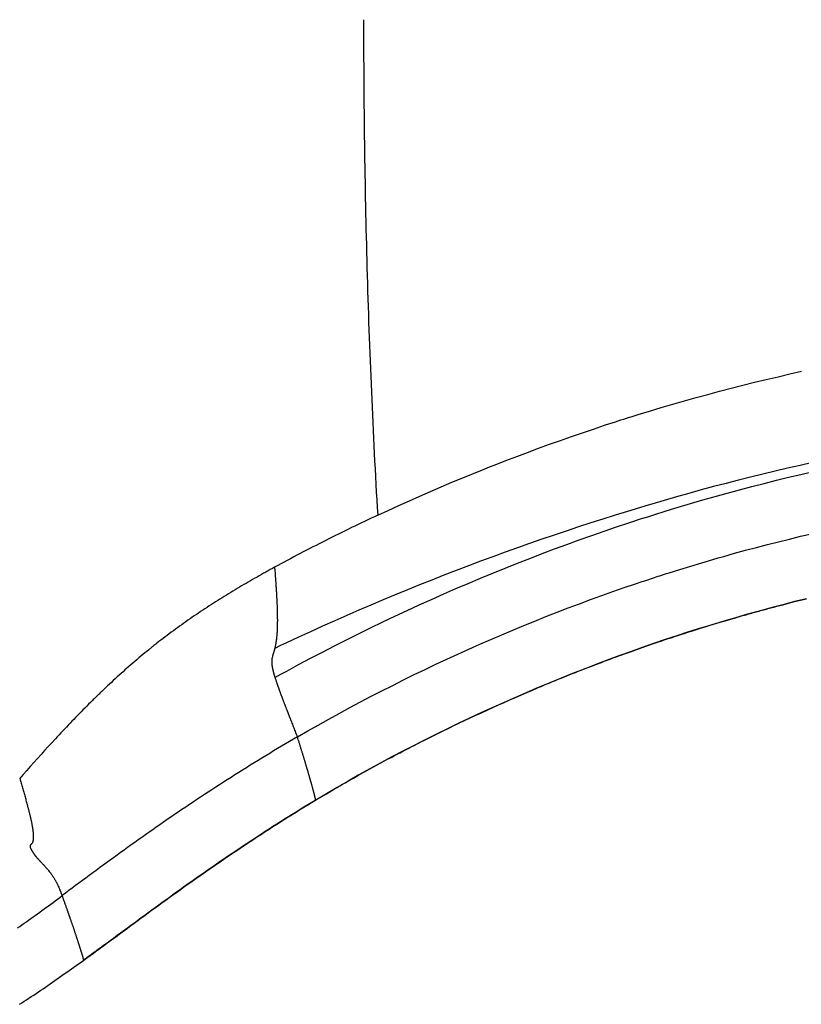
# Model space of a CAD drawing. Extents: x 29700 to 59400, y 0 to 21000.
# Drawn here: x 37070 to 37505, y 14536 to 15083 of the extents above; entities that cross this region are included whole.
import ezdxf

# ---------------------------------------------------------------- set-up
doc = ezdxf.new("R2010")
doc.units = 0
doc.header["$LTSCALE"] = 15
doc.layers.add('ITEM', color=131, linetype='CONTINUOUS')

msp = doc.modelspace()

# ---------------------------------------------------------------- linework, layer by layer
at = {"layer": 'ITEM'}
for q in [(37234.83, 14649.3, 0), (37234.89, 14649.33, 0)]:
    msp.add_line((37234.89, 14649.33, 0), q, dxfattribs=at)
for points in [[(37261.5, 15083.35, 0), (37261.5, 15079.04, 0), (37261.51, 15074.73, 0), (37261.52, 15070.42, 0), (37261.53, 15066.11, 0), (37261.55, 15061.79, 0), (37261.57, 15057.47, 0), (37261.59, 15053.16, 0), (37261.62, 15048.84, 0), (37261.65, 15044.52, 0), (37261.68, 15040.2, 0), (37261.72, 15035.88, 0), (37261.77, 15031.57, 0), (37261.81, 15027.25, 0), (37261.86, 15022.93, 0), (37261.92, 15018.62, 0), (37261.97, 15014.3, 0), (37262.03, 15009.99, 0), (37262.1, 15005.68, 0), (37262.17, 15001.37, 0), (37262.24, 14997.06, 0), (37262.31, 14992.74, 0), (37262.39, 14988.43, 0), (37262.48, 14984.12, 0), (37262.57, 14979.81, 0), (37262.66, 14975.5, 0), (37262.75, 14971.18, 0), (37262.85, 14966.87, 0), (37262.95, 14962.56, 0), (37263.06, 14958.25, 0), (37263.17, 14953.94, 0), (37263.28, 14949.63, 0), (37263.4, 14945.32, 0), (37263.52, 14941, 0), (37263.65, 14936.69, 0), (37263.78, 14932.39, 0), (37263.91, 14928.08, 0), (37264.05, 14923.77, 0), (37264.19, 14919.46, 0), (37264.34, 14915.16, 0), (37264.49, 14910.85, 0), (37264.64, 14906.55, 0), (37264.8, 14902.25, 0), (37264.96, 14897.95, 0), (37265.13, 14893.64, 0), (37265.3, 14889.34, 0), (37265.47, 14885.04, 0), (37265.65, 14880.74, 0), (37265.83, 14876.45, 0), (37266.02, 14872.15, 0), (37266.21, 14867.85, 0), (37266.41, 14863.55, 0), (37266.61, 14859.26, 0), (37266.81, 14854.96, 0), (37267.02, 14850.67, 0), (37267.23, 14846.37, 0), (37267.45, 14842.08, 0), (37267.67, 14837.78, 0), (37267.9, 14833.49, 0), (37268.13, 14829.2, 0), (37268.36, 14824.91, 0), (37268.6, 14820.62, 0), (37268.85, 14816.33, 0), (37269.1, 14812.04, 0), (37269.35, 14807.76, 0)], [(37269.35, 14807.76, 0), (37275.2, 14810.47, 0), (37281.08, 14813.16, 0), (37286.96, 14815.81, 0), (37292.86, 14818.42, 0), (37298.77, 14821, 0), (37304.7, 14823.54, 0), (37310.66, 14826.06, 0), (37316.61, 14828.54, 0), (37322.59, 14830.99, 0), (37328.61, 14833.41, 0), (37331.61, 14834.61, 0), (37334.61, 14835.8, 0), (37340.61, 14838.14, 0), (37346.64, 14840.45, 0), (37352.69, 14842.73, 0), (37358.75, 14844.98, 0), (37364.83, 14847.19, 0), (37370.93, 14849.38, 0), (37377.04, 14851.53, 0), (37383.13, 14853.63, 0), (37389.25, 14855.7, 0), (37395.41, 14857.75, 0), (37398.48, 14858.75, 0), (37401.53, 14859.75, 0), (37404.59, 14860.73, 0), (37406.14, 14861.23, 0), (37407.71, 14861.72, 0), (37409.29, 14862.22, 0), (37410.9, 14862.73, 0), (37414.13, 14863.73, 0), (37417.35, 14864.73, 0), (37420.55, 14865.7, 0), (37426.96, 14867.63, 0), (37433.41, 14869.52, 0), (37439.87, 14871.38, 0), (37446.35, 14873.2, 0), (37452.85, 14874.98, 0), (37459.33, 14876.71, 0), (37465.81, 14878.41, 0), (37472.33, 14880.07, 0), (37478.86, 14881.69, 0), (37485.38, 14883.27, 0), (37491.92, 14884.81, 0), (37498.5, 14886.32, 0), (37505.06, 14887.79, 0)], [(37511.02, 14837.02, 0), (37504.14, 14835.5, 0), (37497.27, 14833.93, 0), (37490.42, 14832.32, 0), (37483.56, 14830.67, 0), (37476.7, 14828.98, 0), (37469.86, 14827.25, 0), (37466.45, 14826.37, 0), (37463.02, 14825.48, 0), (37456.14, 14823.66, 0), (37449.27, 14821.81, 0), (37442.4, 14819.91, 0), (37435.54, 14817.97, 0), (37428.7, 14816.01, 0), (37421.82, 14813.99, 0), (37418.39, 14812.97, 0), (37414.98, 14811.95, 0), (37408.21, 14809.88, 0), (37401.4, 14807.78, 0), (37394.61, 14805.64, 0), (37387.82, 14803.46, 0), (37381.03, 14801.24, 0), (37374.21, 14798.98, 0), (37367.4, 14796.69, 0), (37360.6, 14794.36, 0), (37353.8, 14791.99, 0), (37347, 14789.58, 0), (37340.21, 14787.14, 0), (37333.4, 14784.66, 0), (37326.59, 14782.14, 0), (37319.81, 14779.58, 0), (37313.02, 14776.99, 0), (37306.22, 14774.36, 0), (37299.44, 14771.69, 0), (37292.67, 14768.99, 0), (37285.9, 14766.25, 0), (37279.13, 14763.47, 0), (37272.37, 14760.65, 0), (37265.62, 14757.79, 0), (37258.89, 14754.9, 0), (37252.16, 14751.97, 0), (37245.45, 14749, 0), (37238.75, 14746, 0), (37232.06, 14742.97, 0), (37225.38, 14739.9, 0), (37218.72, 14736.79, 0), (37215.4, 14735.21, 0), (37212.11, 14733.59, 0)], [(37212.25, 14717.48, 0), (37215.52, 14719.3, 0), (37218.81, 14721.11, 0), (37225.41, 14724.67, 0), (37232.03, 14728.19, 0), (37238.67, 14731.67, 0), (37245.33, 14735.1, 0), (37252.02, 14738.5, 0), (37258.72, 14741.84, 0), (37265.43, 14745.13, 0), (37272.17, 14748.39, 0), (37278.92, 14751.59, 0), (37285.69, 14754.75, 0), (37292.46, 14757.86, 0), (37299.24, 14760.92, 0), (37306.05, 14763.95, 0), (37312.87, 14766.93, 0), (37319.68, 14769.85, 0), (37326.51, 14772.72, 0), (37333.35, 14775.56, 0), (37340.2, 14778.34, 0), (37347.05, 14781.07, 0), (37353.91, 14783.76, 0), (37360.78, 14786.4, 0), (37367.66, 14789, 0), (37374.56, 14791.55, 0), (37381.46, 14794.06, 0), (37388.35, 14796.5, 0), (37395.25, 14798.9, 0), (37402.16, 14801.26, 0), (37409.07, 14803.57, 0), (37416.02, 14805.84, 0), (37419.47, 14806.95, 0), (37422.9, 14808.03, 0), (37429.68, 14810.15, 0), (37436.47, 14812.23, 0), (37443.26, 14814.25, 0), (37450.09, 14816.24, 0), (37456.89, 14818.18, 0), (37463.72, 14820.08, 0), (37467.14, 14821.01, 0), (37470.54, 14821.93, 0), (37477.35, 14823.73, 0), (37484.17, 14825.48, 0), (37490.99, 14827.19, 0), (37497.82, 14828.85, 0), (37504.67, 14830.47, 0), (37511.5, 14832.05, 0)], [(37269.35, 14807.76, 0), (37267.53, 14806.91, 0), (37265.72, 14806.05, 0), (37263.9, 14805.19, 0), (37262.08, 14804.33, 0), (37260.27, 14803.46, 0), (37258.46, 14802.59, 0), (37256.65, 14801.72, 0), (37254.85, 14800.85, 0), (37253.04, 14799.97, 0), (37251.24, 14799.09, 0), (37249.44, 14798.2, 0), (37247.64, 14797.31, 0), (37245.84, 14796.42, 0), (37244.05, 14795.52, 0), (37242.25, 14794.63, 0), (37240.46, 14793.72, 0), (37238.67, 14792.82, 0), (37236.89, 14791.91, 0), (37235.1, 14791, 0), (37233.32, 14790.09, 0), (37231.54, 14789.17, 0), (37229.76, 14788.25, 0), (37227.98, 14787.32, 0), (37226.2, 14786.39, 0), (37224.43, 14785.46, 0), (37222.65, 14784.53, 0), (37220.88, 14783.59, 0), (37219.11, 14782.64, 0), (37217.35, 14781.7, 0), (37215.59, 14780.75, 0), (37213.83, 14779.79, 0), (37212.07, 14778.83, 0)], [(37224.69, 14684.42, 0), (37230.49, 14687.77, 0), (37236.32, 14691.08, 0), (37242.16, 14694.34, 0), (37248.02, 14697.57, 0), (37253.92, 14700.76, 0), (37259.84, 14703.92, 0), (37265.77, 14707.04, 0), (37271.73, 14710.11, 0), (37277.7, 14713.14, 0), (37283.69, 14716.14, 0), (37289.71, 14719.1, 0), (37295.74, 14722.01, 0), (37301.77, 14724.88, 0), (37307.82, 14727.71, 0), (37313.9, 14730.51, 0), (37320.01, 14733.27, 0), (37326.09, 14735.98, 0), (37332.19, 14738.64, 0), (37338.32, 14741.27, 0), (37344.44, 14743.86, 0), (37350.58, 14746.4, 0), (37356.74, 14748.91, 0), (37362.91, 14751.38, 0), (37369.09, 14753.8, 0), (37375.28, 14756.18, 0), (37381.5, 14758.53, 0), (37387.72, 14760.84, 0), (37393.92, 14763.09, 0), (37400.15, 14765.3, 0), (37406.4, 14767.48, 0), (37412.64, 14769.62, 0), (37415.77, 14770.67, 0), (37418.91, 14771.71, 0), (37422.07, 14772.75, 0), (37425.22, 14773.78, 0), (37426.78, 14774.28, 0), (37428.32, 14774.78, 0), (37429.85, 14775.26, 0), (37431.37, 14775.75, 0), (37437.4, 14777.64, 0), (37443.46, 14779.5, 0), (37449.52, 14781.32, 0), (37455.62, 14783.11, 0), (37458.67, 14783.99, 0), (37461.71, 14784.86, 0), (37464.75, 14785.71, 0), (37467.8, 14786.56, 0), (37473.93, 14788.24, 0), (37480.03, 14789.87, 0), (37486.15, 14791.47, 0), (37492.26, 14793.02, 0), (37498.37, 14794.53, 0), (37504.5, 14796.02, 0), (37510.66, 14797.46, 0)], [(37212.07, 14778.83, 0), (37211.45, 14778.49, 0), (37210.83, 14778.15, 0), (37209.61, 14777.48, 0), (37208.99, 14777.14, 0), (37208.38, 14776.8, 0), (37207.76, 14776.46, 0), (37207.15, 14776.12, 0), (37206.55, 14775.78, 0), (37205.95, 14775.45, 0), (37205.35, 14775.11, 0), (37204.75, 14774.77, 0), (37204.44, 14774.6, 0), (37204.14, 14774.43, 0), (37203.51, 14774.08, 0), (37202.26, 14773.36, 0), (37201.64, 14773.01, 0), (37201.03, 14772.66, 0), (37199.81, 14771.97, 0), (37198.59, 14771.27, 0), (37197.37, 14770.56, 0), (37196.16, 14769.85, 0), (37194.94, 14769.14, 0), (37193.73, 14768.43, 0), (37192.51, 14767.71, 0), (37191.3, 14766.99, 0), (37190.09, 14766.26, 0), (37188.88, 14765.53, 0), (37187.67, 14764.8, 0), (37186.47, 14764.07, 0), (37185.26, 14763.33, 0), (37184.06, 14762.58, 0), (37182.86, 14761.84, 0), (37181.66, 14761.09, 0), (37180.46, 14760.34, 0), (37179.27, 14759.58, 0), (37178.07, 14758.82, 0), (37176.88, 14758.05, 0), (37175.69, 14757.28, 0), (37174.5, 14756.51, 0), (37173.31, 14755.73, 0), (37172.13, 14754.95, 0), (37170.94, 14754.16, 0), (37169.76, 14753.37, 0), (37168.58, 14752.58, 0), (37167.4, 14751.78, 0), (37166.23, 14750.97, 0), (37165.06, 14750.16, 0), (37163.88, 14749.35, 0), (37162.72, 14748.53, 0), (37161.55, 14747.71, 0), (37160.38, 14746.88, 0), (37159.22, 14746.05, 0), (37158.06, 14745.21, 0), (37156.9, 14744.37, 0), (37155.75, 14743.52, 0), (37154.6, 14742.67, 0), (37153.45, 14741.82, 0), (37152.3, 14740.95, 0), (37151.16, 14740.09, 0), (37150.01, 14739.22, 0), (37148.87, 14738.34, 0), (37147.74, 14737.46, 0), (37146.61, 14736.57, 0), (37146.04, 14736.13, 0), (37145.47, 14735.68, 0), (37144.9, 14735.22, 0), (37144.33, 14734.77, 0), (37143.76, 14734.31, 0), (37143.19, 14733.85, 0), (37142.91, 14733.63, 0), (37142.63, 14733.4, 0), (37142.08, 14732.95, 0), (37140.98, 14732.05, 0), (37140.42, 14731.6, 0), (37139.87, 14731.14, 0), (37138.75, 14730.21, 0), (37137.64, 14729.28, 0), (37136.53, 14728.35, 0), (37135.43, 14727.41, 0), (37134.32, 14726.47, 0), (37133.22, 14725.52, 0), (37132.13, 14724.57, 0), (37131.03, 14723.62, 0), (37129.94, 14722.65, 0), (37128.85, 14721.69, 0), (37127.77, 14720.72, 0), (37126.68, 14719.75, 0), (37125.6, 14718.77, 0), (37124.52, 14717.79, 0), (37123.45, 14716.8, 0), (37122.37, 14715.81, 0), (37121.3, 14714.81, 0), (37120.23, 14713.82, 0), (37119.17, 14712.82, 0), (37118.1, 14711.81, 0), (37117.04, 14710.8, 0), (37116.51, 14710.29, 0), (37115.98, 14709.78, 0), (37115.46, 14709.29, 0), (37114.95, 14708.79, 0), (37114.43, 14708.29, 0), (37114.17, 14708.04, 0), (37113.91, 14707.79, 0), (37113.65, 14707.53, 0), (37113.38, 14707.27, 0), (37112.85, 14706.75, 0), (37112.31, 14706.23, 0), (37111.77, 14705.7, 0), (37111.24, 14705.18, 0), (37110.72, 14704.67, 0), (37109.68, 14703.64, 0), (37108.64, 14702.6, 0), (37107.6, 14701.56, 0), (37106.56, 14700.52, 0), (37105.52, 14699.47, 0), (37104.49, 14698.42, 0), (37103.45, 14697.37, 0), (37102.42, 14696.31, 0), (37101.39, 14695.25, 0), (37100.37, 14694.19, 0), (37099.34, 14693.13, 0), (37098.32, 14692.06, 0), (37097.3, 14690.99, 0), (37096.28, 14689.92, 0), (37095.26, 14688.85, 0), (37094.25, 14687.77, 0), (37093.23, 14686.69, 0), (37092.22, 14685.61, 0), (37091.21, 14684.52, 0), (37090.2, 14683.44, 0), (37088.19, 14681.26, 0), (37086.19, 14679.07, 0), (37084.19, 14676.87, 0), (37082.19, 14674.67, 0), (37080.2, 14672.46, 0), (37078.22, 14670.24, 0), (37076.24, 14668.01, 0), (37074.27, 14665.78, 0), (37072.3, 14663.54, 0), (37070.33, 14661.3, 0)], [(37212.07, 14778.83, 0), (37212.21, 14776.79, 0), (37212.29, 14775.77, 0), (37212.36, 14774.75, 0), (37212.43, 14773.73, 0), (37212.5, 14772.71, 0), (37212.58, 14771.69, 0), (37212.61, 14771.17, 0), (37212.65, 14770.66, 0), (37212.68, 14770.15, 0), (37212.72, 14769.63, 0), (37212.75, 14769.12, 0), (37212.78, 14768.6, 0), (37212.82, 14768.09, 0), (37212.85, 14767.57, 0), (37212.88, 14767.06, 0), (37212.92, 14766.54, 0), (37212.95, 14766.03, 0), (37212.98, 14765.51, 0), (37213.01, 14765, 0), (37213.04, 14764.48, 0), (37213.07, 14763.96, 0), (37213.1, 14763.45, 0), (37213.13, 14762.93, 0), (37213.16, 14762.42, 0), (37213.19, 14761.91, 0), (37213.21, 14761.39, 0), (37213.24, 14760.88, 0), (37213.26, 14760.37, 0), (37213.29, 14759.86, 0), (37213.31, 14759.35, 0), (37213.33, 14758.84, 0), (37213.36, 14758.34, 0), (37213.38, 14757.84, 0), (37213.4, 14757.34, 0), (37213.42, 14756.84, 0), (37213.43, 14756.34, 0), (37213.45, 14755.85, 0), (37213.47, 14755.36, 0), (37213.47, 14755.11, 0), (37213.48, 14754.87, 0), (37213.49, 14754.62, 0), (37213.5, 14754.38, 0), (37213.5, 14754.14, 0), (37213.51, 14753.9, 0), (37213.51, 14753.66, 0), (37213.52, 14753.42, 0), (37213.52, 14753.19, 0), (37213.53, 14752.95, 0), (37213.53, 14752.72, 0), (37213.54, 14752.48, 0), (37213.54, 14752.25, 0), (37213.55, 14752.02, 0), (37213.55, 14751.79, 0), (37213.55, 14751.56, 0), (37213.56, 14751.33, 0), (37213.56, 14751.1, 0), (37213.56, 14750.88, 0), (37213.56, 14750.65, 0), (37213.56, 14750.43, 0), (37213.56, 14750.21, 0), (37213.57, 14749.99, 0), (37213.57, 14749.77, 0), (37213.57, 14749.56, 0), (37213.57, 14749.34, 0), (37213.57, 14749.13, 0), (37213.57, 14748.92, 0), (37213.57, 14748.71, 0), (37213.56, 14748.5, 0), (37213.56, 14748.3, 0), (37213.56, 14748.09, 0), (37213.56, 14747.89, 0), (37213.56, 14747.69, 0), (37213.56, 14747.49, 0), (37213.55, 14747.3, 0), (37213.55, 14747.1, 0), (37213.55, 14746.91, 0), (37213.54, 14746.72, 0), (37213.54, 14746.53, 0), (37213.53, 14746.16, 0), (37213.52, 14745.8, 0), (37213.51, 14745.44, 0), (37213.5, 14745.09, 0), (37213.49, 14744.75, 0), (37213.47, 14744.41, 0), (37213.46, 14744.09, 0), (37213.44, 14743.77, 0), (37213.43, 14743.45, 0), (37213.41, 14743.14, 0), (37213.4, 14742.84, 0), (37213.38, 14742.55, 0), (37213.36, 14742.26, 0), (37213.34, 14741.98, 0), (37213.32, 14741.71, 0), (37213.3, 14741.44, 0), (37213.28, 14741.18, 0), (37213.26, 14740.92, 0), (37213.24, 14740.67, 0), (37213.21, 14740.42, 0), (37213.19, 14740.18, 0), (37213.17, 14739.95, 0), (37213.15, 14739.72, 0), (37213.12, 14739.49, 0), (37213.1, 14739.27, 0), (37213.07, 14739.06, 0), (37213.05, 14738.85, 0), (37213.02, 14738.64, 0), (37213, 14738.44, 0), (37212.97, 14738.24, 0), (37212.95, 14738.05, 0), (37212.92, 14737.86, 0), (37212.9, 14737.67, 0), (37212.87, 14737.49, 0), (37212.84, 14737.31, 0), (37212.82, 14737.14, 0), (37212.79, 14736.97, 0), (37212.76, 14736.8, 0), (37212.74, 14736.63, 0), (37212.71, 14736.47, 0), (37212.68, 14736.31, 0), (37212.66, 14736.16, 0), (37212.63, 14736.01, 0), (37212.6, 14735.86, 0), (37212.57, 14735.71, 0), (37212.55, 14735.57, 0), (37212.52, 14735.43, 0), (37212.49, 14735.29, 0), (37212.44, 14735.02, 0), (37212.38, 14734.76, 0), (37212.33, 14734.51, 0), (37212.27, 14734.27, 0), (37212.22, 14734.03, 0), (37212.16, 14733.81, 0), (37212.11, 14733.59, 0)], [(37234.84, 14649.3, 0), (37240.81, 14652.87, 0), (37243.8, 14654.62, 0), (37245.32, 14655.51, 0), (37246.87, 14656.41, 0), (37247.63, 14656.85, 0), (37248.37, 14657.29, 0), (37249.84, 14658.13, 0), (37251.32, 14658.98, 0), (37252.84, 14659.85, 0), (37255.88, 14661.57, 0), (37258.91, 14663.28, 0), (37261.95, 14664.97, 0), (37265, 14666.66, 0), (37271.1, 14669.99, 0), (37274.16, 14671.64, 0), (37277.24, 14673.28, 0), (37278.77, 14674.09, 0), (37280.26, 14674.88, 0), (37281.01, 14675.28, 0), (37281.79, 14675.69, 0), (37283.38, 14676.52, 0), (37284.15, 14676.92, 0), (37284.9, 14677.31, 0), (37285.64, 14677.69, 0), (37286.39, 14678.08, 0), (37287.17, 14678.49, 0), (37287.97, 14678.9, 0), (37289.57, 14679.72, 0), (37292.65, 14681.29, 0), (37295.75, 14682.87, 0), (37301.96, 14685.97, 0), (37303.53, 14686.74, 0), (37305.08, 14687.51, 0), (37306.59, 14688.25, 0), (37307.35, 14688.62, 0), (37308.13, 14689, 0), (37309.74, 14689.78, 0), (37311.34, 14690.55, 0), (37312.9, 14691.31, 0), (37314.45, 14692.05, 0), (37317.58, 14693.54, 0), (37320.69, 14695, 0), (37323.85, 14696.48, 0), (37326.99, 14697.94, 0), (37333.29, 14700.82, 0), (37336.44, 14702.24, 0), (37339.62, 14703.66, 0), (37342.76, 14705.06, 0), (37345.93, 14706.45, 0), (37352.27, 14709.19, 0), (37355.44, 14710.55, 0), (37357.03, 14711.22, 0), (37358.6, 14711.88, 0), (37360.15, 14712.54, 0), (37360.93, 14712.87, 0), (37361.74, 14713.2, 0), (37363.38, 14713.89, 0), (37364.19, 14714.22, 0), (37364.98, 14714.55, 0), (37366.56, 14715.2, 0), (37368.16, 14715.85, 0), (37369.77, 14716.51, 0), (37371.36, 14717.16, 0), (37374.55, 14718.44, 0), (37376.15, 14719.09, 0), (37377.74, 14719.72, 0), (37379.3, 14720.34, 0), (37380.1, 14720.65, 0), (37380.9, 14720.97, 0), (37382.54, 14721.61, 0), (37384.16, 14722.24, 0), (37387.35, 14723.48, 0), (37390.57, 14724.71, 0), (37393.74, 14725.92, 0), (37395.35, 14726.52, 0), (37397, 14727.14, 0), (37398.66, 14727.76, 0), (37399.47, 14728.06, 0), (37400.28, 14728.36, 0), (37401.86, 14728.94, 0), (37403.42, 14729.51, 0), (37405, 14730.09, 0), (37406.63, 14730.68, 0), (37408.26, 14731.27, 0), (37409.87, 14731.85, 0), (37416.32, 14734.14, 0), (37419.56, 14735.26, 0), (37422.78, 14736.37, 0), (37424.42, 14736.93, 0), (37426.08, 14737.5, 0), (37426.9, 14737.78, 0), (37427.7, 14738.05, 0), (37429.27, 14738.57, 0), (37430.89, 14739.11, 0), (37432.51, 14739.65, 0), (37434.09, 14740.17, 0), (37434.88, 14740.43, 0), (37435.69, 14740.7, 0), (37437.36, 14741.24, 0), (37439.05, 14741.79, 0), (37439.89, 14742.06, 0), (37440.7, 14742.33, 0), (37442.29, 14742.84, 0), (37443.87, 14743.34, 0), (37445.5, 14743.86, 0), (37448.76, 14744.88, 0), (37452.02, 14745.89, 0), (37453.66, 14746.4, 0), (37455.29, 14746.9, 0), (37458.53, 14747.88, 0), (37461.8, 14748.86, 0), (37465.04, 14749.81, 0), (37468.27, 14750.76, 0), (37469.93, 14751.24, 0), (37471.62, 14751.72, 0), (37473.31, 14752.21, 0), (37474.12, 14752.44, 0), (37474.91, 14752.66, 0), (37476.49, 14753.11, 0), (37477.31, 14753.33, 0), (37478.14, 14753.57, 0), (37478.97, 14753.8, 0), (37479.78, 14754.02, 0), (37481.37, 14754.47, 0), (37482.18, 14754.69, 0), (37483.02, 14754.92, 0), (37484.7, 14755.37, 0), (37485.52, 14755.6, 0), (37486.32, 14755.81, 0), (37487.91, 14756.24, 0), (37489.55, 14756.68, 0), (37491.23, 14757.13, 0), (37492.9, 14757.57, 0), (37494.55, 14758, 0), (37501.12, 14759.69, 0), (37507.7, 14761.34, 0)], [(37507.68, 14761.33, 0), (37501.1, 14759.68, 0), (37494.53, 14757.99, 0), (37487.96, 14756.25, 0), (37481.41, 14754.46, 0), (37474.86, 14752.64, 0), (37468.31, 14750.76, 0), (37461.78, 14748.84, 0), (37455.26, 14746.88, 0), (37448.74, 14744.87, 0), (37442.24, 14742.81, 0), (37435.74, 14740.71, 0), (37429.26, 14738.56, 0), (37422.78, 14736.37, 0), (37416.32, 14734.13, 0), (37409.86, 14731.84, 0), (37403.42, 14729.51, 0), (37396.98, 14727.13, 0), (37390.56, 14724.71, 0), (37384.15, 14722.23, 0), (37377.75, 14719.72, 0), (37371.36, 14717.15, 0), (37364.99, 14714.55, 0), (37358.63, 14711.89, 0), (37352.28, 14709.19, 0), (37345.94, 14706.45, 0), (37339.62, 14703.66, 0), (37333.31, 14700.82, 0), (37327.01, 14697.95, 0), (37320.73, 14695.02, 0), (37314.47, 14692.05, 0), (37308.22, 14689.04, 0), (37301.99, 14685.98, 0), (37295.78, 14682.87, 0), (37289.59, 14679.72, 0), (37283.41, 14676.53, 0), (37277.26, 14673.29, 0), (37271.14, 14670, 0), (37265.03, 14666.67, 0), (37258.95, 14663.29, 0), (37252.89, 14659.87, 0), (37246.86, 14656.4, 0), (37240.86, 14652.89, 0), (37234.89, 14649.33, 0)], [(37212.11, 14733.59, 0), (37212.07, 14733.45, 0), (37212.04, 14733.31, 0), (37212, 14733.17, 0), (37211.97, 14733.04, 0), (37211.9, 14732.78, 0), (37211.83, 14732.54, 0), (37211.76, 14732.3, 0), (37211.69, 14732.07, 0), (37211.63, 14731.84, 0), (37211.56, 14731.62, 0), (37211.5, 14731.41, 0), (37211.43, 14731.2, 0), (37211.37, 14731, 0), (37211.31, 14730.8, 0), (37211.25, 14730.61, 0), (37211.19, 14730.43, 0), (37211.14, 14730.25, 0), (37211.08, 14730.07, 0), (37211.03, 14729.89, 0), (37210.98, 14729.71, 0), (37210.93, 14729.54, 0), (37210.88, 14729.37, 0), (37210.79, 14729.03, 0), (37210.71, 14728.69, 0), (37210.67, 14728.52, 0), (37210.63, 14728.35, 0), (37210.6, 14728.18, 0), (37210.57, 14728, 0), (37210.54, 14727.83, 0), (37210.51, 14727.65, 0), (37210.49, 14727.48, 0), (37210.47, 14727.3, 0), (37210.45, 14727.12, 0), (37210.44, 14726.93, 0), (37210.43, 14726.74, 0), (37210.42, 14726.55, 0), (37210.42, 14726.35, 0), (37210.42, 14726.15, 0), (37210.42, 14725.94, 0), (37210.42, 14725.73, 0), (37210.44, 14725.51, 0), (37210.45, 14725.28, 0), (37210.47, 14725.05, 0), (37210.49, 14724.81, 0), (37210.52, 14724.56, 0), (37210.55, 14724.3, 0), (37210.57, 14724.17, 0), (37210.59, 14724.04, 0), (37210.61, 14723.9, 0), (37210.63, 14723.76, 0), (37210.65, 14723.62, 0), (37210.68, 14723.48, 0), (37210.7, 14723.33, 0), (37210.73, 14723.18, 0), (37210.76, 14723.03, 0), (37210.79, 14722.88, 0), (37210.82, 14722.72, 0), (37210.86, 14722.56, 0), (37210.89, 14722.39, 0), (37210.93, 14722.22, 0), (37210.97, 14722.05, 0), (37211.01, 14721.88, 0), (37211.05, 14721.7, 0), (37211.1, 14721.51, 0), (37211.14, 14721.33, 0), (37211.19, 14721.14, 0), (37211.24, 14720.94, 0), (37211.29, 14720.74, 0), (37211.34, 14720.54, 0), (37211.4, 14720.33, 0), (37211.46, 14720.12, 0), (37211.52, 14719.9, 0), (37211.58, 14719.68, 0), (37211.65, 14719.46, 0), (37211.71, 14719.23, 0), (37211.78, 14718.99, 0), (37211.85, 14718.75, 0), (37211.93, 14718.51, 0), (37212, 14718.26, 0), (37212.08, 14718, 0), (37212.16, 14717.74, 0), (37212.25, 14717.48, 0)], [(37212.25, 14717.48, 0), (37212.34, 14717.18, 0), (37212.44, 14716.89, 0), (37212.53, 14716.58, 0), (37212.64, 14716.27, 0), (37212.74, 14715.95, 0), (37212.85, 14715.62, 0), (37212.97, 14715.28, 0), (37213.08, 14714.94, 0), (37213.2, 14714.59, 0), (37213.33, 14714.23, 0), (37213.39, 14714.04, 0), (37213.45, 14713.86, 0), (37213.52, 14713.67, 0), (37213.58, 14713.48, 0), (37213.65, 14713.29, 0), (37213.72, 14713.1, 0), (37213.79, 14712.9, 0), (37213.86, 14712.71, 0), (37213.93, 14712.51, 0), (37214, 14712.31, 0), (37214.07, 14712.1, 0), (37214.14, 14711.9, 0), (37214.2, 14711.73, 0), (37214.27, 14711.56, 0), (37214.33, 14711.38, 0), (37214.39, 14711.2, 0), (37214.46, 14711.02, 0), (37214.53, 14710.83, 0), (37214.6, 14710.63, 0), (37214.67, 14710.44, 0), (37214.74, 14710.23, 0), (37214.82, 14710.03, 0), (37214.9, 14709.81, 0), (37214.98, 14709.6, 0), (37215.06, 14709.38, 0), (37215.14, 14709.15, 0), (37215.23, 14708.92, 0), (37215.31, 14708.68, 0), (37215.4, 14708.44, 0), (37215.5, 14708.19, 0), (37215.59, 14707.94, 0), (37215.69, 14707.68, 0), (37215.78, 14707.42, 0), (37215.88, 14707.15, 0), (37215.99, 14706.88, 0), (37216.09, 14706.6, 0), (37216.2, 14706.31, 0), (37216.31, 14706.02, 0), (37216.42, 14705.72, 0), (37216.54, 14705.42, 0), (37216.65, 14705.11, 0), (37216.77, 14704.79, 0), (37216.89, 14704.47, 0), (37217.02, 14704.15, 0), (37217.12, 14703.87, 0), (37217.23, 14703.59, 0), (37217.34, 14703.31, 0), (37217.44, 14703.03, 0), (37217.55, 14702.75, 0), (37217.66, 14702.46, 0), (37217.77, 14702.18, 0), (37217.88, 14701.89, 0), (37217.99, 14701.6, 0), (37218.1, 14701.32, 0), (37218.21, 14701.03, 0), (37218.32, 14700.73, 0), (37218.44, 14700.44, 0), (37218.55, 14700.15, 0), (37218.66, 14699.85, 0), (37218.78, 14699.56, 0), (37218.78, 14699.55, 0), (37218.78, 14699.55, 0), (37218.78, 14699.54, 0), (37218.79, 14699.53, 0), (37218.79, 14699.52, 0), (37218.8, 14699.5, 0), (37218.8, 14699.49, 0), (37218.81, 14699.47, 0), (37218.82, 14699.45, 0), (37218.83, 14699.42, 0), (37218.84, 14699.4, 0), (37218.85, 14699.37, 0), (37218.86, 14699.34, 0), (37218.87, 14699.31, 0), (37218.89, 14699.27, 0), (37218.9, 14699.23, 0), (37218.92, 14699.19, 0), (37218.93, 14699.15, 0), (37218.95, 14699.11, 0), (37218.97, 14699.06, 0), (37218.99, 14699.01, 0), (37219.01, 14698.96, 0), (37219.03, 14698.91, 0), (37219.05, 14698.85, 0), (37219.07, 14698.8, 0), (37219.09, 14698.74, 0), (37219.12, 14698.67, 0), (37219.14, 14698.61, 0), (37219.17, 14698.54, 0), (37219.2, 14698.47, 0), (37219.22, 14698.4, 0), (37219.25, 14698.32, 0), (37219.28, 14698.25, 0), (37219.31, 14698.17, 0), (37219.35, 14698.09, 0), (37219.38, 14698, 0), (37219.41, 14697.92, 0), (37219.45, 14697.83, 0), (37219.48, 14697.74, 0), (37219.52, 14697.64, 0), (37219.56, 14697.55, 0), (37219.59, 14697.45, 0), (37219.63, 14697.35, 0), (37219.67, 14697.25, 0), (37219.71, 14697.14, 0), (37219.76, 14697.03, 0), (37219.8, 14696.92, 0), (37219.84, 14696.81, 0), (37219.89, 14696.69, 0), (37219.93, 14696.57, 0), (37219.98, 14696.45, 0), (37220.03, 14696.33, 0), (37220.08, 14696.2, 0), (37220.13, 14696.08, 0), (37220.18, 14695.95, 0), (37220.23, 14695.81, 0), (37220.28, 14695.68, 0), (37220.34, 14695.54, 0), (37220.39, 14695.4, 0), (37220.45, 14695.26, 0), (37220.5, 14695.11, 0), (37220.56, 14694.96, 0), (37220.62, 14694.81, 0), (37220.68, 14694.66, 0), (37220.93, 14694.03, 0), (37221.17, 14693.39, 0), (37221.42, 14692.76, 0), (37221.67, 14692.12, 0), (37221.92, 14691.48, 0), (37222.17, 14690.84, 0), (37222.43, 14690.2, 0), (37222.68, 14689.55, 0), (37222.93, 14688.91, 0), (37223.18, 14688.27, 0), (37223.43, 14687.63, 0), (37223.68, 14686.99, 0), (37224.19, 14685.71, 0), (37224.69, 14684.42, 0)], [(37224.69, 14684.42, 0), (37222.48, 14683.13, 0), (37220.28, 14681.84, 0), (37218.08, 14680.54, 0), (37215.89, 14679.24, 0), (37213.7, 14677.94, 0), (37211.51, 14676.63, 0), (37209.34, 14675.31, 0), (37207.16, 14673.99, 0), (37204.99, 14672.67, 0), (37202.83, 14671.35, 0), (37200.67, 14670.02, 0), (37198.52, 14668.68, 0), (37196.37, 14667.34, 0), (37194.22, 14666, 0), (37192.08, 14664.65, 0), (37189.94, 14663.3, 0), (37187.81, 14661.94, 0), (37185.68, 14660.58, 0), (37183.55, 14659.21, 0), (37181.43, 14657.85, 0), (37179.32, 14656.48, 0), (37177.21, 14655.1, 0), (37175.11, 14653.73, 0), (37173.01, 14652.35, 0), (37170.92, 14650.97, 0), (37168.84, 14649.59, 0), (37166.76, 14648.2, 0), (37164.69, 14646.81, 0), (37162.62, 14645.42, 0), (37160.56, 14644.03, 0), (37158.51, 14642.64, 0), (37156.46, 14641.24, 0), (37154.41, 14639.84, 0), (37152.38, 14638.44, 0), (37150.34, 14637.04, 0), (37148.31, 14635.64, 0), (37146.29, 14634.23, 0), (37144.27, 14632.82, 0), (37142.26, 14631.41, 0), (37140.26, 14630, 0), (37138.26, 14628.59, 0), (37136.27, 14627.17, 0), (37134.28, 14625.76, 0), (37132.31, 14624.35, 0), (37130.34, 14622.94, 0), (37128.37, 14621.52, 0), (37126.41, 14620.11, 0), (37124.45, 14618.7, 0), (37122.5, 14617.28, 0), (37120.56, 14615.87, 0), (37118.62, 14614.45, 0), (37116.69, 14613.04, 0), (37114.76, 14611.63, 0), (37112.83, 14610.21, 0), (37110.91, 14608.8, 0), (37109, 14607.39, 0), (37107.09, 14605.98, 0), (37105.18, 14604.58, 0), (37103.28, 14603.17, 0), (37101.39, 14601.77, 0), (37099.5, 14600.37, 0), (37097.61, 14598.97, 0), (37095.73, 14597.57, 0), (37093.86, 14596.18, 0)], [(37234.83, 14649.3, 0), (37234.83, 14649.3, 0), (37234.83, 14649.3, 0), (37234.83, 14649.3, 0), (37234.83, 14649.3, 0), (37234.84, 14649.3, 0), (37234.84, 14649.3, 0), (37234.84, 14649.31, 0), (37234.84, 14649.31, 0), (37234.84, 14649.31, 0), (37234.84, 14649.31, 0), (37234.84, 14649.32, 0), (37234.84, 14649.32, 0), (37234.84, 14649.32, 0), (37234.84, 14649.33, 0), (37234.84, 14649.33, 0), (37234.84, 14649.34, 0), (37234.84, 14649.35, 0), (37234.84, 14649.36, 0), (37234.84, 14649.36, 0), (37234.84, 14649.37, 0), (37234.84, 14649.39, 0), (37234.84, 14649.4, 0), (37234.84, 14649.41, 0), (37234.84, 14649.42, 0), (37234.84, 14649.44, 0), (37234.84, 14649.46, 0), (37234.84, 14649.47, 0), (37234.84, 14649.49, 0), (37234.84, 14649.51, 0), (37234.84, 14649.53, 0), (37234.83, 14649.56, 0), (37234.83, 14649.58, 0), (37234.83, 14649.61, 0), (37234.82, 14649.64, 0), (37234.82, 14649.68, 0), (37234.81, 14649.71, 0), (37234.81, 14649.75, 0), (37234.8, 14649.79, 0), (37234.79, 14649.84, 0), (37234.78, 14649.89, 0), (37234.77, 14649.94, 0), (37234.76, 14649.99, 0), (37234.75, 14650.05, 0), (37234.74, 14650.11, 0), (37234.73, 14650.18, 0), (37234.71, 14650.25, 0), (37234.69, 14650.32, 0), (37234.68, 14650.4, 0), (37234.66, 14650.49, 0), (37234.64, 14650.58, 0), (37234.62, 14650.67, 0), (37234.59, 14650.77, 0), (37234.57, 14650.87, 0), (37234.54, 14650.98, 0), (37234.52, 14651.1, 0), (37234.49, 14651.22, 0), (37234.46, 14651.35, 0), (37234.42, 14651.48, 0), (37234.39, 14651.62, 0), (37234.35, 14651.77, 0), (37234.31, 14651.92, 0), (37234.27, 14652.09, 0), (37234.23, 14652.25, 0), (37234.19, 14652.43, 0), (37234.14, 14652.61, 0), (37234.09, 14652.8, 0), (37234.04, 14652.99, 0), (37233.98, 14653.2, 0), (37233.93, 14653.41, 0), (37233.87, 14653.63, 0), (37233.81, 14653.86, 0), (37233.75, 14654.09, 0), (37233.68, 14654.34, 0), (37233.61, 14654.59, 0), (37233.54, 14654.85, 0), (37233.47, 14655.12, 0), (37233.39, 14655.4, 0), (37233.31, 14655.69, 0), (37233.23, 14655.98, 0), (37233.15, 14656.29, 0), (37233.06, 14656.6, 0), (37232.97, 14656.93, 0), (37232.88, 14657.26, 0), (37232.78, 14657.6, 0), (37232.68, 14657.96, 0), (37232.63, 14658.14, 0), (37232.58, 14658.32, 0), (37232.53, 14658.51, 0), (37232.48, 14658.69, 0), (37232.42, 14658.89, 0), (37232.37, 14659.08, 0), (37232.31, 14659.28, 0), (37232.26, 14659.47, 0), (37232.2, 14659.68, 0), (37232.14, 14659.88, 0), (37232.08, 14660.09, 0), (37232.02, 14660.3, 0), (37231.96, 14660.51, 0), (37231.9, 14660.73, 0), (37231.84, 14660.95, 0), (37231.77, 14661.17, 0), (37231.71, 14661.39, 0), (37231.64, 14661.62, 0), (37231.58, 14661.85, 0), (37231.51, 14662.09, 0), (37231.44, 14662.33, 0), (37231.37, 14662.57, 0), (37231.3, 14662.81, 0), (37231.23, 14663.06, 0), (37231.16, 14663.31, 0), (37231.08, 14663.56, 0), (37231.01, 14663.82, 0), (37230.93, 14664.08, 0), (37230.86, 14664.34, 0), (37230.78, 14664.61, 0), (37230.7, 14664.88, 0), (37230.62, 14665.15, 0), (37230.54, 14665.43, 0), (37230.45, 14665.71, 0), (37230.37, 14665.99, 0), (37230.29, 14666.28, 0), (37230.2, 14666.57, 0), (37230.11, 14666.86, 0), (37230.02, 14667.16, 0), (37229.93, 14667.46, 0), (37229.84, 14667.77, 0), (37229.75, 14668.08, 0), (37229.66, 14668.39, 0), (37229.56, 14668.71, 0), (37229.47, 14669.03, 0), (37229.37, 14669.36, 0), (37229.27, 14669.68, 0), (37229.17, 14670.02, 0), (37229.07, 14670.35, 0), (37228.97, 14670.7, 0), (37228.87, 14671.04, 0), (37228.76, 14671.39, 0), (37228.65, 14671.74, 0), (37228.55, 14672.09, 0), (37228.44, 14672.45, 0), (37228.33, 14672.81, 0), (37228.22, 14673.18, 0), (37228.11, 14673.54, 0), (37228, 14673.91, 0), (37227.88, 14674.28, 0), (37227.77, 14674.66, 0), (37227.66, 14675.04, 0), (37227.54, 14675.42, 0), (37227.42, 14675.8, 0), (37227.31, 14676.18, 0), (37227.19, 14676.56, 0), (37227.07, 14676.95, 0), (37226.95, 14677.34, 0), (37226.83, 14677.73, 0), (37226.71, 14678.12, 0), (37226.59, 14678.51, 0), (37226.47, 14678.9, 0), (37226.35, 14679.29, 0), (37226.23, 14679.68, 0), (37226.1, 14680.07, 0), (37225.98, 14680.47, 0), (37225.86, 14680.86, 0), (37225.73, 14681.25, 0), (37225.61, 14681.65, 0), (37225.48, 14682.04, 0), (37225.35, 14682.43, 0), (37225.23, 14682.83, 0), (37224.96, 14683.62, 0), (37224.69, 14684.42, 0)], [(37070.33, 14661.3, 0), (37070.52, 14660.67, 0), (37070.71, 14660.03, 0), (37070.9, 14659.4, 0), (37071.09, 14658.76, 0), (37071.27, 14658.12, 0), (37071.46, 14657.49, 0), (37071.65, 14656.85, 0), (37071.83, 14656.21, 0), (37072.02, 14655.57, 0), (37072.2, 14654.93, 0), (37072.39, 14654.29, 0), (37072.57, 14653.65, 0), (37072.75, 14653.01, 0), (37072.94, 14652.37, 0), (37073.12, 14651.74, 0), (37073.3, 14651.1, 0), (37073.47, 14650.46, 0), (37073.65, 14649.83, 0), (37073.83, 14649.19, 0), (37074, 14648.56, 0), (37074.17, 14647.93, 0), (37074.34, 14647.3, 0), (37074.43, 14646.99, 0), (37074.51, 14646.67, 0), (37074.6, 14646.36, 0), (37074.68, 14646.05, 0), (37074.76, 14645.74, 0), (37074.85, 14645.43, 0), (37074.93, 14645.12, 0), (37075.01, 14644.81, 0), (37075.09, 14644.5, 0), (37075.17, 14644.19, 0), (37075.25, 14643.88, 0), (37075.33, 14643.58, 0), (37075.41, 14643.27, 0), (37075.48, 14642.97, 0), (37075.56, 14642.67, 0), (37075.64, 14642.37, 0), (37075.71, 14642.07, 0), (37075.78, 14641.77, 0), (37075.86, 14641.48, 0), (37075.93, 14641.18, 0), (37076, 14640.89, 0), (37076.07, 14640.6, 0), (37076.14, 14640.32, 0), (37076.2, 14640.03, 0), (37076.27, 14639.75, 0), (37076.34, 14639.47, 0), (37076.4, 14639.19, 0), (37076.46, 14638.92, 0), (37076.52, 14638.65, 0), (37076.58, 14638.38, 0), (37076.64, 14638.12, 0), (37076.69, 14637.86, 0), (37076.75, 14637.6, 0), (37076.8, 14637.35, 0), (37076.85, 14637.1, 0), (37076.9, 14636.86, 0), (37076.95, 14636.62, 0), (37077, 14636.38, 0), (37077.04, 14636.15, 0), (37077.09, 14635.92, 0), (37077.13, 14635.7, 0), (37077.17, 14635.48, 0), (37077.21, 14635.26, 0), (37077.25, 14635.05, 0), (37077.28, 14634.84, 0), (37077.32, 14634.63, 0), (37077.35, 14634.43, 0), (37077.39, 14634.23, 0), (37077.42, 14634.03, 0), (37077.45, 14633.84, 0), (37077.47, 14633.66, 0), (37077.5, 14633.47, 0), (37077.53, 14633.29, 0), (37077.55, 14633.11, 0), (37077.58, 14632.94, 0), (37077.6, 14632.77, 0), (37077.62, 14632.6, 0), (37077.64, 14632.43, 0), (37077.66, 14632.27, 0), (37077.68, 14632.11, 0), (37077.7, 14631.96, 0), (37077.72, 14631.8, 0), (37077.73, 14631.65, 0), (37077.75, 14631.51, 0), (37077.76, 14631.36, 0), (37077.78, 14631.22, 0), (37077.79, 14631.08, 0), (37077.8, 14630.95, 0), (37077.82, 14630.68, 0), (37077.84, 14630.43, 0), (37077.85, 14630.18, 0), (37077.86, 14629.95, 0), (37077.87, 14629.72, 0), (37077.88, 14629.5, 0), (37077.89, 14629.29, 0), (37077.89, 14629.09, 0), (37077.89, 14628.89, 0), (37077.89, 14628.7, 0), (37077.88, 14628.52, 0), (37077.88, 14628.35, 0), (37077.87, 14628.18, 0), (37077.86, 14628.01, 0), (37077.85, 14627.86, 0), (37077.84, 14627.71, 0), (37077.83, 14627.56, 0), (37077.81, 14627.42, 0), (37077.8, 14627.28, 0), (37077.78, 14627.15, 0), (37077.76, 14627.03, 0), (37077.75, 14626.91, 0), (37077.73, 14626.79, 0), (37077.71, 14626.68, 0), (37077.68, 14626.57, 0), (37077.66, 14626.47, 0), (37077.64, 14626.37, 0), (37077.61, 14626.27, 0), (37077.59, 14626.18, 0), (37077.56, 14626.1, 0), (37077.54, 14626.02, 0), (37077.51, 14625.94, 0), (37077.48, 14625.86, 0), (37077.46, 14625.79, 0), (37077.43, 14625.72, 0), (37077.4, 14625.66, 0), (37077.37, 14625.6, 0), (37077.34, 14625.54, 0), (37077.28, 14625.43, 0), (37077.21, 14625.33, 0), (37077.15, 14625.24, 0), (37077.09, 14625.16, 0), (37077.02, 14625.09, 0), (37076.96, 14625.02, 0), (37076.9, 14624.95, 0), (37076.78, 14624.83, 0), (37076.66, 14624.72, 0), (37076.55, 14624.61, 0), (37076.5, 14624.55, 0), (37076.45, 14624.5, 0), (37076.41, 14624.45, 0), (37076.36, 14624.4, 0), (37076.28, 14624.29, 0), (37076.24, 14624.23, 0), (37076.21, 14624.18, 0), (37076.18, 14624.12, 0), (37076.15, 14624.06, 0), (37076.13, 14624, 0), (37076.11, 14623.94, 0), (37076.09, 14623.88, 0), (37076.08, 14623.81, 0), (37076.07, 14623.74, 0), (37076.07, 14623.67, 0), (37076.07, 14623.59, 0), (37076.08, 14623.51, 0), (37076.09, 14623.42, 0), (37076.11, 14623.32, 0), (37076.12, 14623.27, 0), (37076.14, 14623.22, 0), (37076.15, 14623.16, 0), (37076.17, 14623.1, 0), (37076.19, 14623.04, 0), (37076.21, 14622.98, 0), (37076.24, 14622.92, 0), (37076.26, 14622.85, 0), (37076.29, 14622.78, 0), (37076.32, 14622.71, 0), (37076.36, 14622.64, 0), (37076.39, 14622.56, 0), (37076.43, 14622.48, 0), (37076.47, 14622.39, 0), (37076.52, 14622.3, 0), (37076.56, 14622.21, 0), (37076.61, 14622.12, 0), (37076.66, 14622.02, 0), (37076.72, 14621.92, 0), (37076.78, 14621.82, 0), (37076.84, 14621.71, 0), (37076.9, 14621.6, 0), (37076.96, 14621.48, 0), (37077.03, 14621.36, 0), (37077.1, 14621.24, 0), (37077.18, 14621.11, 0), (37077.26, 14620.98, 0), (37077.34, 14620.85, 0), (37077.42, 14620.71, 0), (37077.51, 14620.56, 0), (37077.6, 14620.41, 0), (37077.7, 14620.26, 0), (37077.8, 14620.1, 0), (37077.9, 14619.93, 0), (37078.01, 14619.76, 0), (37078.12, 14619.58, 0), (37078.25, 14619.4, 0), (37078.37, 14619.21, 0), (37078.51, 14619.01, 0), (37078.65, 14618.81, 0), (37078.73, 14618.71, 0), (37078.81, 14618.6, 0), (37078.89, 14618.5, 0), (37078.97, 14618.39, 0), (37079.05, 14618.28, 0), (37079.14, 14618.17, 0), (37079.23, 14618.06, 0), (37079.33, 14617.94, 0), (37079.42, 14617.83, 0), (37079.52, 14617.71, 0), (37079.62, 14617.59, 0), (37079.73, 14617.47, 0), (37079.83, 14617.35, 0), (37079.94, 14617.23, 0), (37080.05, 14617.1, 0), (37080.16, 14616.97, 0), (37080.28, 14616.85, 0), (37080.4, 14616.72, 0), (37080.52, 14616.58, 0), (37080.64, 14616.45, 0), (37080.76, 14616.32, 0), (37080.89, 14616.18, 0), (37081.02, 14616.04, 0), (37081.15, 14615.9, 0), (37081.28, 14615.76, 0), (37081.42, 14615.62, 0), (37081.56, 14615.47, 0), (37081.7, 14615.33, 0), (37081.84, 14615.18, 0), (37081.98, 14615.03, 0), (37082.27, 14614.72, 0), (37082.56, 14614.41, 0), (37082.86, 14614.09, 0), (37083.17, 14613.77, 0), (37083.48, 14613.43, 0), (37083.8, 14613.09, 0), (37084.11, 14612.75, 0), (37084.44, 14612.39, 0), (37084.76, 14612.03, 0), (37085.09, 14611.66, 0), (37085.41, 14611.28, 0), (37085.74, 14610.89, 0), (37086.07, 14610.5, 0), (37086.4, 14610.1, 0), (37086.73, 14609.69, 0), (37087.06, 14609.27, 0), (37087.38, 14608.84, 0), (37087.55, 14608.63, 0), (37087.71, 14608.41, 0), (37087.87, 14608.19, 0), (37088.03, 14607.96, 0), (37088.19, 14607.74, 0), (37088.35, 14607.51, 0), (37088.51, 14607.28, 0), (37088.66, 14607.05, 0), (37088.82, 14606.82, 0), (37088.98, 14606.58, 0), (37089.13, 14606.34, 0), (37089.28, 14606.1, 0), (37089.44, 14605.86, 0), (37089.59, 14605.61, 0), (37089.74, 14605.36, 0), (37089.89, 14605.11, 0), (37090.03, 14604.86, 0), (37090.18, 14604.61, 0), (37090.32, 14604.35, 0), (37090.47, 14604.09, 0), (37090.61, 14603.83, 0), (37090.75, 14603.56, 0), (37090.89, 14603.3, 0), (37091.02, 14603.03, 0), (37091.16, 14602.76, 0), (37091.29, 14602.49, 0), (37091.42, 14602.21, 0), (37091.56, 14601.94, 0), (37091.68, 14601.66, 0), (37091.81, 14601.38, 0), (37092.06, 14600.82, 0), (37092.3, 14600.25, 0), (37092.54, 14599.68, 0), (37092.77, 14599.1, 0), (37092.99, 14598.52, 0), (37093.21, 14597.94, 0), (37093.43, 14597.35, 0), (37093.86, 14596.18, 0)], [(37105.75, 14560.2, 0), (37106.68, 14560.87, 0), (37107.61, 14561.54, 0), (37109.47, 14562.89, 0), (37111.33, 14564.25, 0), (37112.26, 14564.93, 0), (37113.2, 14565.61, 0), (37114.13, 14566.29, 0), (37115.07, 14566.97, 0), (37116, 14567.66, 0), (37116.94, 14568.35, 0), (37117.88, 14569.04, 0), (37118.82, 14569.73, 0), (37119.76, 14570.42, 0), (37120.71, 14571.11, 0), (37122.59, 14572.5, 0), (37124.49, 14573.9, 0), (37126.39, 14575.3, 0), (37128.29, 14576.7, 0), (37130.2, 14578.11, 0), (37132.11, 14579.52, 0), (37134.03, 14580.93, 0), (37135.95, 14582.35, 0), (37137.88, 14583.77, 0), (37139.81, 14585.19, 0), (37141.75, 14586.61, 0), (37143.69, 14588.03, 0), (37145.65, 14589.46, 0), (37147.6, 14590.88, 0), (37149.56, 14592.31, 0), (37151.53, 14593.74, 0), (37153.5, 14595.16, 0), (37155.48, 14596.59, 0), (37157.47, 14598.02, 0), (37159.46, 14599.44, 0), (37161.46, 14600.87, 0), (37163.46, 14602.29, 0), (37165.47, 14603.72, 0), (37167.48, 14605.14, 0), (37169.5, 14606.56, 0), (37171.53, 14607.98, 0), (37173.56, 14609.4, 0), (37175.6, 14610.82, 0), (37177.64, 14612.24, 0), (37179.69, 14613.65, 0), (37181.75, 14615.07, 0), (37183.81, 14616.48, 0), (37185.88, 14617.88, 0), (37187.95, 14619.29, 0), (37190.03, 14620.69, 0), (37192.11, 14622.09, 0), (37194.2, 14623.49, 0), (37196.29, 14624.89, 0), (37198.39, 14626.28, 0), (37200.5, 14627.67, 0), (37202.6, 14629.05, 0), (37204.72, 14630.43, 0), (37206.84, 14631.81, 0), (37208.96, 14633.18, 0), (37211.09, 14634.55, 0), (37213.23, 14635.92, 0), (37215.36, 14637.28, 0), (37217.51, 14638.63, 0), (37219.66, 14639.98, 0), (37221.81, 14641.33, 0), (37223.97, 14642.67, 0), (37226.13, 14644.01, 0), (37228.3, 14645.34, 0), (37230.47, 14646.66, 0), (37232.65, 14647.98, 0), (37234.83, 14649.3, 0)], [(37234.89, 14649.33, 0), (37232.71, 14648.01, 0), (37230.53, 14646.69, 0), (37228.35, 14645.36, 0), (37226.18, 14644.03, 0), (37224.02, 14642.69, 0), (37221.86, 14641.35, 0), (37219.7, 14640, 0), (37217.55, 14638.65, 0), (37215.41, 14637.29, 0), (37213.26, 14635.93, 0), (37211.13, 14634.57, 0), (37209, 14633.2, 0), (37206.87, 14631.82, 0), (37204.75, 14630.44, 0), (37202.63, 14629.06, 0), (37200.52, 14627.68, 0), (37198.42, 14626.29, 0), (37196.32, 14624.9, 0), (37194.22, 14623.5, 0), (37192.13, 14622.1, 0), (37190.05, 14620.7, 0), (37187.97, 14619.3, 0), (37185.9, 14617.89, 0), (37183.83, 14616.49, 0), (37181.77, 14615.08, 0), (37179.72, 14613.66, 0), (37177.67, 14612.25, 0), (37175.62, 14610.83, 0), (37173.58, 14609.41, 0), (37171.55, 14608, 0), (37169.53, 14606.58, 0), (37167.51, 14605.15, 0), (37165.49, 14603.73, 0), (37163.49, 14602.31, 0), (37161.48, 14600.88, 0), (37159.49, 14599.45, 0), (37157.5, 14598.03, 0), (37155.52, 14596.6, 0), (37153.54, 14595.17, 0), (37151.57, 14593.74, 0), (37149.6, 14592.32, 0), (37147.64, 14590.89, 0), (37145.69, 14589.46, 0), (37143.74, 14588.04, 0), (37141.79, 14586.62, 0), (37139.85, 14585.19, 0), (37137.92, 14583.78, 0), (37135.99, 14582.36, 0), (37134.07, 14580.94, 0), (37132.16, 14579.53, 0), (37130.24, 14578.13, 0), (37128.34, 14576.72, 0), (37126.44, 14575.32, 0), (37124.54, 14573.93, 0), (37122.65, 14572.53, 0), (37121.71, 14571.84, 0), (37120.76, 14571.15, 0), (37119.82, 14570.46, 0), (37118.88, 14569.77, 0), (37117.94, 14569.08, 0), (37117.01, 14568.39, 0), (37116.07, 14567.7, 0), (37115.13, 14567.02, 0), (37114.2, 14566.34, 0), (37113.27, 14565.65, 0), (37112.33, 14564.97, 0), (37111.4, 14564.3, 0), (37110.47, 14563.62, 0), (37109.55, 14562.94, 0), (37108.62, 14562.27, 0), (37107.69, 14561.6, 0), (37106.77, 14560.93, 0), (37105.84, 14560.26, 0)], [(37069.15, 14578.24, 0), (37070.37, 14579.09, 0), (37071.6, 14579.95, 0), (37072.83, 14580.81, 0), (37074.06, 14581.68, 0), (37075.29, 14582.55, 0), (37076.53, 14583.43, 0), (37077.76, 14584.31, 0), (37078.99, 14585.19, 0), (37080.23, 14586.08, 0), (37081.46, 14586.98, 0), (37082.7, 14587.88, 0), (37083.93, 14588.78, 0), (37085.17, 14589.69, 0), (37086.41, 14590.6, 0), (37087.65, 14591.52, 0), (37088.89, 14592.44, 0), (37090.13, 14593.37, 0), (37091.37, 14594.3, 0), (37092.61, 14595.24, 0), (37093.86, 14596.18, 0)], [(37093.86, 14596.18, 0), (37094.14, 14595.38, 0), (37094.29, 14594.98, 0), (37094.43, 14594.57, 0), (37094.58, 14594.17, 0), (37094.73, 14593.77, 0), (37094.87, 14593.36, 0), (37095.02, 14592.95, 0), (37095.16, 14592.54, 0), (37095.31, 14592.13, 0), (37095.46, 14591.72, 0), (37095.61, 14591.31, 0), (37095.76, 14590.89, 0), (37095.91, 14590.47, 0), (37096.06, 14590.05, 0), (37096.21, 14589.63, 0), (37096.36, 14589.21, 0), (37096.51, 14588.78, 0), (37096.58, 14588.57, 0), (37096.66, 14588.36, 0), (37096.73, 14588.15, 0), (37096.81, 14587.93, 0), (37096.88, 14587.72, 0), (37096.96, 14587.51, 0), (37097.03, 14587.3, 0), (37097.1, 14587.08, 0), (37097.18, 14586.87, 0), (37097.25, 14586.66, 0), (37097.33, 14586.45, 0), (37097.4, 14586.24, 0), (37097.48, 14586.02, 0), (37097.55, 14585.81, 0), (37097.62, 14585.6, 0), (37097.7, 14585.39, 0), (37097.77, 14585.18, 0), (37097.84, 14584.97, 0), (37097.92, 14584.76, 0), (37097.99, 14584.55, 0), (37098.06, 14584.34, 0), (37098.13, 14584.14, 0), (37098.28, 14583.72, 0), (37098.42, 14583.31, 0), (37098.56, 14582.9, 0), (37098.7, 14582.49, 0), (37098.84, 14582.08, 0), (37098.98, 14581.68, 0), (37099.12, 14581.28, 0), (37099.25, 14580.89, 0), (37099.39, 14580.49, 0), (37099.52, 14580.1, 0), (37099.65, 14579.72, 0), (37099.78, 14579.34, 0), (37099.91, 14578.96, 0), (37100.04, 14578.58, 0), (37100.16, 14578.21, 0), (37100.29, 14577.84, 0), (37100.41, 14577.47, 0), (37100.53, 14577.11, 0), (37100.65, 14576.75, 0), (37100.77, 14576.4, 0), (37100.89, 14576.04, 0), (37101.01, 14575.7, 0), (37101.12, 14575.35, 0), (37101.23, 14575.01, 0), (37101.35, 14574.67, 0), (37101.46, 14574.33, 0), (37101.57, 14574, 0), (37101.68, 14573.67, 0), (37101.78, 14573.35, 0), (37101.89, 14573.03, 0), (37102, 14572.71, 0), (37102.1, 14572.39, 0), (37102.2, 14572.08, 0), (37102.3, 14571.77, 0), (37102.4, 14571.47, 0), (37102.5, 14571.17, 0), (37102.6, 14570.87, 0), (37102.69, 14570.57, 0), (37102.79, 14570.28, 0), (37102.88, 14570, 0), (37102.97, 14569.71, 0), (37103.06, 14569.43, 0), (37103.15, 14569.15, 0), (37103.24, 14568.88, 0), (37103.33, 14568.61, 0), (37103.42, 14568.34, 0), (37103.5, 14568.07, 0), (37103.58, 14567.81, 0), (37103.67, 14567.55, 0), (37103.75, 14567.3, 0), (37103.83, 14567.05, 0), (37103.9, 14566.8, 0), (37103.98, 14566.56, 0), (37104.06, 14566.32, 0), (37104.13, 14566.08, 0), (37104.2, 14565.85, 0), (37104.27, 14565.62, 0), (37104.34, 14565.4, 0), (37104.41, 14565.18, 0), (37104.48, 14564.96, 0), (37104.54, 14564.75, 0), (37104.61, 14564.54, 0), (37104.67, 14564.34, 0), (37104.73, 14564.13, 0), (37104.79, 14563.94, 0), (37104.85, 14563.75, 0), (37104.9, 14563.56, 0), (37104.96, 14563.37, 0), (37105.01, 14563.2, 0), (37105.06, 14563.02, 0), (37105.11, 14562.85, 0), (37105.16, 14562.69, 0), (37105.21, 14562.53, 0), (37105.25, 14562.37, 0), (37105.3, 14562.22, 0), (37105.34, 14562.07, 0), (37105.38, 14561.93, 0), (37105.41, 14561.8, 0), (37105.45, 14561.67, 0), (37105.48, 14561.54, 0), (37105.51, 14561.42, 0), (37105.54, 14561.31, 0), (37105.57, 14561.2, 0), (37105.6, 14561.1, 0), (37105.62, 14561, 0), (37105.64, 14560.91, 0), (37105.66, 14560.82, 0), (37105.68, 14560.74, 0), (37105.7, 14560.66, 0), (37105.71, 14560.59, 0), (37105.72, 14560.53, 0), (37105.73, 14560.47, 0), (37105.74, 14560.42, 0), (37105.75, 14560.37, 0), (37105.75, 14560.33, 0), (37105.75, 14560.29, 0), (37105.75, 14560.25, 0), (37105.75, 14560.22, 0), (37105.75, 14560.2, 0)], [(37070.26, 14535.75, 0), (37071.57, 14536.6, 0), (37072.88, 14537.45, 0), (37074.18, 14538.31, 0), (37075.49, 14539.17, 0), (37076.79, 14540.03, 0), (37078.1, 14540.9, 0), (37079.4, 14541.77, 0), (37080.71, 14542.65, 0), (37082.02, 14543.54, 0), (37083.32, 14544.42, 0), (37084.63, 14545.31, 0), (37085.94, 14546.21, 0), (37087.25, 14547.11, 0), (37088.56, 14548.02, 0), (37089.87, 14548.93, 0), (37091.18, 14549.84, 0), (37092.5, 14550.76, 0), (37093.81, 14551.68, 0), (37095.13, 14552.61, 0), (37096.45, 14553.54, 0), (37097.77, 14554.48, 0), (37099.1, 14555.42, 0), (37100.43, 14556.37, 0), (37101.76, 14557.32, 0), (37103.09, 14558.28, 0), (37104.42, 14559.24, 0), (37105.75, 14560.2, 0)]]:
    msp.add_polyline3d(points, dxfattribs=at)
msp.add_ellipse((37104.09, 14562.69, 0), major_axis=(1.76, -2.43), ratio=0.651645, start_param=6.22882, end_param=6.280323, dxfattribs=at)

doc.saveas('drawing.dxf')
